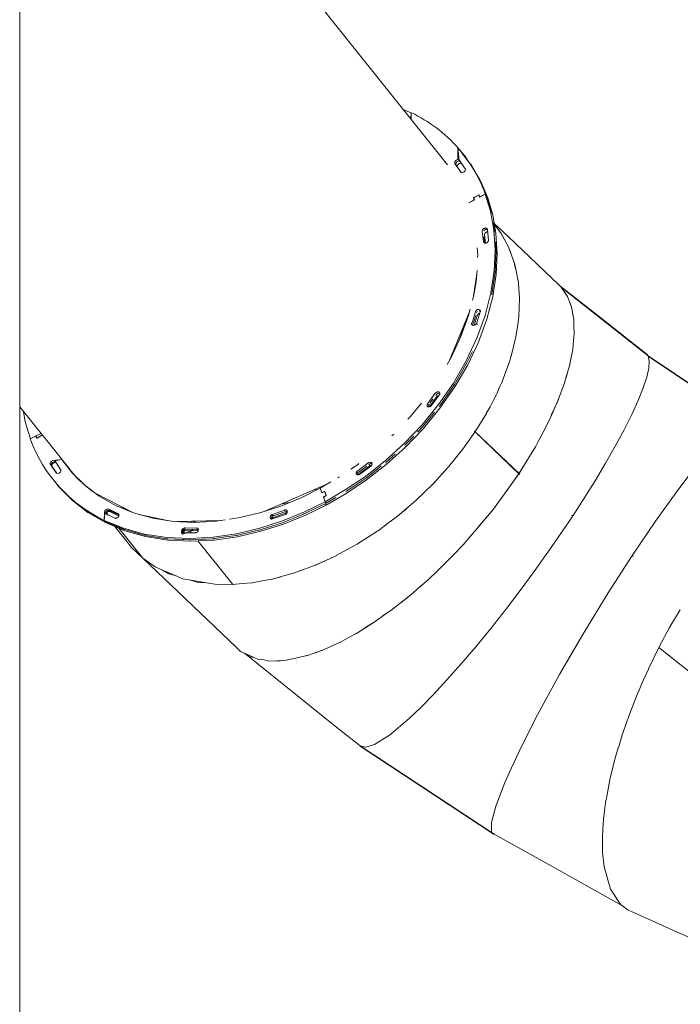
# Model space of a CAD drawing. Units: millimetres. Extents: x 15549 to 35289, y 20603 to 46743.
# Drawn here: x 31832 to 32871, y 39861 to 41410 of the extents above; entities that cross this region are included whole.
import ezdxf

# ---------------------------------------------------------------- set-up
doc = ezdxf.new("R2010")
doc.units = ezdxf.units.MM
doc.header["$LTSCALE"] = 200

msp = doc.modelspace()

# ---------------------------------------------------------------- linework, layer by layer
at = {"color": 7, "linetype": 'Continuous', "lineweight": 18}
for p, q in [((32505.1, 41181.8), (31831.9, 42023.2)), ((31831.9, 41560.2), (31831.9, 37869.9)), ((32435.3, 41269), (32448, 41263.8)), ((32448, 41263.8), (32447, 41254.4)), ((32448, 41263.8), (32447.8, 41253.4)), ((32521.4, 41208.5), (32521.4, 41190)), ((32521.4, 41208.5), (32523.4, 41189.3)), ((32524.1, 41205.2), (32523.3, 41206)), ((32521.4, 41190), (32524.6, 41187.6)), ((32524.6, 41187.6), (32523.4, 41187.6)), ((32523.5, 41189.2), (32524.6, 41187.6)), ((32524.6, 41187.6), (32524.6, 41187.5)), ((32538.1, 41187), (32531.5, 41195.6)), ((32516.3, 41184.1), (32518.3, 41181.4)), ((32517.9, 41182.6), (32516.3, 41184.1)), ((32517.3, 41182.7), (32517.9, 41182.6)), ((32518.7, 41180.8), (32518.3, 41181.4)), ((32519.2, 41180.2), (32518.7, 41180.8)), ((32520.4, 41180), (32518.9, 41180.8)), ((32521.8, 41176.1), (32521.6, 41176.6)), ((32558.7, 41150.6), (32566, 41133.6)), ((32546.2, 41129.8), (32553.6, 41134.2)), ((32546.2, 41129.8), (32546.5, 41130.3)), ((32546.7, 41130.1), (32546.5, 41130.3)), ((32555.6, 41131.3), (32555.7, 41131.1)), ((32566, 41133.6), (32564.3, 41135.7)), ((32579.3, 41077.4), (32576.9, 41091.2)), ((32579.9, 41086.2), (32578.8, 41087.6)), ((32578.8, 41087.6), (32580.8, 41085)), ((32579.4, 41076.6), (32579.3, 41077.4)), ((32579.5, 41075.7), (32579.4, 41075.6)), ((32579.4, 41075.6), (32579.4, 41075.6)), ((32545.6, 40975), (32551.1, 41010)), ((32679.4, 40993.3), (32684.3, 40988.6)), ((32684.4, 40988.5), (32684.3, 40988.6)), ((32684.3, 40988.6), (32820.7, 40880.9)), ((32684.3, 40988.6), (32684.3, 40988.6)), ((32684.3, 40988.6), (32684.4, 40988.5)), ((32684.3, 40988.6), (32684.4, 40988.5)), ((32702.9, 40941.7), (32699.9, 40957.9)), ((32507.3, 40872.7), (32539.1, 40949.4)), ((32537.3, 40945.1), (32522.5, 40904)), ((32552.5, 40930.3), (32550.5, 40931.7)), ((32515.5, 40888.9), (32511.6, 40883)), ((32604.5, 40879.4), (32604.8, 40880)), ((32604.5, 40879.4), (32604.8, 40879.9)), ((32604.8, 40880.2), (32604.8, 40879.9)), ((32604.8, 40879.9), (32604.8, 40880)), ((32820.7, 40880.9), (32818.9, 40883.1)), ((32691.3, 40846.6), (32696.8, 40865.6)), ((32580.9, 40818.8), (32580.6, 40818.2)), ((32580.9, 40818.8), (32580.7, 40818.4)), ((32580.9, 40818.8), (32581, 40819)), ((31831.9, 40800.9), (31908, 40705.7)), ((32566, 40790.2), (32548.9, 40762.4)), ((31865.3, 40759.1), (31857.7, 40755)), ((31857.7, 40755), (31865.2, 40759.1)), ((31858.9, 40751.9), (31859.1, 40751.7)), ((31866.7, 40756.2), (31859.1, 40751.8)), ((31859.1, 40751.8), (31859.1, 40751.8)), ((31866.7, 40756.2), (31859.2, 40751.8)), ((31859.3, 40751.8), (31859.2, 40751.8)), ((31866.7, 40756.2), (31865.9, 40758.3)), ((31866.6, 40755.9), (31866.7, 40755.8)), ((31866.7, 40755.8), (31866.6, 40755.9)), ((32528.6, 40733.6), (32547.8, 40760.8)), ((32547.5, 40762.6), (32548.9, 40762.4)), ((32547.5, 40762.6), (32547.8, 40760.8)), ((32547.6, 40762.4), (32548.5, 40762.5)), ((32548.5, 40761.7), (32547.6, 40762)), ((32547.7, 40761.6), (32548.3, 40761.4)), ((32547.8, 40760.8), (32548.3, 40761.4)), ((32548.3, 40761.4), (32617.1, 40695.6)), ((32548.9, 40762.4), (32548.5, 40761.7)), ((32548.5, 40761.7), (32617.4, 40695.9)), ((31881.8, 40708), (31889.8, 40696.5)), ((31898, 40718.1), (31886.5, 40716)), ((31886.5, 40716), (31887.5, 40714.1)), ((31898, 40718.1), (31898, 40718.1)), ((31907.5, 40705.9), (31902, 40713.3)), ((32377.4, 40689.4), (32400.5, 40707.5)), ((32385.6, 40709.8), (32385.7, 40709.5)), ((32406.9, 40712.4), (32406.7, 40712.3)), ((32406.7, 40712.3), (32406.7, 40712.3)), ((32617.4, 40695.9), (32623.5, 40706.2)), ((31887.6, 40699.6), (31887.5, 40699.8)), ((31889.3, 40697), (31887.6, 40699.6)), ((32577.2, 40640), (32617.1, 40695.6)), ((32616.7, 40694.9), (32596.1, 40666.3)), ((32618.8, 40694.5), (32616.7, 40694.9)), ((32616.7, 40694.9), (32616.7, 40694.9)), ((32616.8, 40695.9), (32617.4, 40695.9)), ((32617.8, 40694.7), (32617.2, 40695.9)), ((32617.7, 40696.6), (32617.8, 40696.6)), ((32617.8, 40696.6), (32618.8, 40694.5)), ((31931.6, 40679.9), (31930.3, 40681.5)), ((32217.3, 40636.6), (32315.3, 40679)), ((32304.7, 40672.8), (32321.6, 40682.7)), ((32737.2, 40684.6), (32702.4, 40629.7)), ((31943.1, 40670.6), (31943.9, 40670.1)), ((31950.6, 40664.9), (32010.9, 40633.9)), ((32298.4, 40669.7), (32296.8, 40671)), ((32297.2, 40671.2), (32298.8, 40669.9)), ((32307.1, 40666), (32304.7, 40672.8)), ((32307.5, 40665.5), (32307.1, 40666)), ((32311.4, 40667.5), (32313.8, 40661.3)), ((32311.4, 40667.5), (32313.9, 40661.5)), ((32311.8, 40667.4), (32311.8, 40667.4)), ((32314, 40661.1), (32313.8, 40661.3)), ((32313.9, 40661.5), (32314, 40661.3)), ((31990.8, 40644.3), (32005.5, 40636.1)), ((31991, 40644.1), (31991, 40644.1)), ((32255.6, 40650.1), (32242.5, 40647.5)), ((32296.9, 40640.9), (32312.3, 40648.5)), ((32312.2, 40648.5), (32312.3, 40648.5)), ((32313.9, 40646.4), (32312.3, 40648.5)), ((32312.4, 40651.6), (32314.1, 40649.5)), ((32314.1, 40649.5), (32313.2, 40649)), ((32314.1, 40649.5), (32329, 40658.2)), ((31964.9, 40622.2), (31966, 40633)), ((31968.2, 40634.3), (31971.2, 40630.6)), ((31987.7, 40631.2), (31986.5, 40632.8)), ((32007.4, 40635.4), (32008.7, 40635.1)), ((32019.2, 40631.7), (32064.3, 40622)), ((32229.6, 40628.7), (32228.7, 40631.3)), ((32228.7, 40631.3), (32231.2, 40629.6)), ((32229.3, 40629.8), (32231.2, 40629.6)), ((32229.5, 40629), (32231.2, 40629.6)), ((32245.6, 40634.6), (32248.4, 40635.6)), ((32529.3, 40583.6), (32577.2, 40640)), ((32576.7, 40639.4), (32552, 40610.4)), ((32576.7, 40639.4), (32576, 40638.7)), ((32576.9, 40639.7), (32576.7, 40639.4)), ((32576.9, 40639.7), (32576.7, 40639.4)), ((32702.4, 40629.7), (32700.3, 40630.2)), ((32700.3, 40630.2), (32701.3, 40628.1)), ((32700.5, 40629.8), (32701.8, 40629.5)), ((32702.4, 40629.7), (32701.8, 40629.5)), ((31966.8, 40618.7), (31966.9, 40620)), ((31981.6, 40612.5), (32002.7, 40586.2)), ((32079.7, 40620.3), (32148.6, 40622)), ((32110.5, 40621.1), (32101.7, 40619.3)), ((32247.2, 40619.3), (32246.3, 40619)), ((32263.4, 40625.9), (32247.2, 40619.3)), ((32832.4, 40621.1), (32795.9, 40567.3)), ((31987.6, 40610), (32025.4, 40562.8)), ((32105.1, 40608.1), (32093, 40608.2)), ((32102.1, 40602.7), (32099.4, 40606.1)), ((32112.9, 40607.9), (32112.6, 40608)), ((32192.3, 40603.1), (32209.6, 40607.2)), ((32209.6, 40607.2), (32210.6, 40607.5)), ((32209.6, 40607.2), (32209.7, 40607.3)), ((32209.6, 40607.2), (32209.7, 40607.3)), ((32167, 40521.3), (32112.3, 40589.9)), ((32362.8, 40584.8), (32345.9, 40575.6)), ((32363.1, 40585), (32362.8, 40584.8)), ((32363.3, 40585.1), (32363.1, 40585)), ((32363.5, 40585.3), (32363.2, 40585.1)), ((32363.2, 40585.1), (32363.3, 40585.1)), ((32363.3, 40585.1), (32378.9, 40595.2)), ((32363.3, 40585.1), (32363.5, 40585.3)), ((32529, 40583.3), (32529.3, 40583.6)), ((32025.4, 40562.8), (32016.9, 40570.9)), ((32757.8, 40508), (32794.9, 40565.7)), ((32794.9, 40565.7), (32797.1, 40565.5)), ((32795.8, 40566.7), (32795.9, 40567.3)), ((32796.7, 40565.5), (32795.8, 40566.7)), ((32795.9, 40567.3), (32797.1, 40565.5)), ((32167.3, 40521.4), (32167, 40521.3)), ((32475, 40529.4), (32460.6, 40516.9)), ((32474.7, 40529.2), (32475.1, 40529.6)), ((32475, 40529.4), (32474.7, 40529.2)), ((32475.2, 40529.6), (32475, 40529.4)), ((32475.1, 40529.6), (32475, 40529.4)), ((32167.8, 40426.6), (32167.8, 40426.5)), ((32167.8, 40426.5), (32168.1, 40426.3)), ((32837.6, 40422.4), (32937.2, 40342.5)), ((32284.3, 40409.4), (32283.8, 40409.3)), ((32284.2, 40409.4), (32283.8, 40409.3)), ((32284.4, 40409.5), (32284.2, 40409.4)), ((32284.3, 40409.4), (32284.2, 40409.4)), ((32284.4, 40409.5), (32284.4, 40409.5)), ((32367.9, 40266.8), (32367.3, 40267.5)), ((32768.8, 40247.8), (32764.2, 40229.5)), ((32768.8, 40248), (32768.8, 40247.8)), ((32768.8, 40247.9), (32768.8, 40247.8)), ((32768.8, 40247.9), (32768.8, 40247.8)), ((32768.8, 40247.8), (32768.8, 40247.8))]:
    msp.add_line(p, q, dxfattribs=at)
for p, q in [((32820.7, 40880.9), (32971.5, 40780.2)), ((32367.3, 40267.5), (32578.1, 40128.6))]:
    msp.add_line(p, q)
at = {"color": 7, "linetype": 'Continuous', "lineweight": 18, "flags": 128}
for points in [[(32529.8, 41197.7), (32524.1, 41205.2), (32524.1, 41204.9)], [(32521.4, 41190), (32519.8, 41189.7), (32518.4, 41188.9), (32517.1, 41187.7), (32516.6, 41186.9), (32516.2, 41185.4), (32516.3, 41184.1)], [(32516.3, 41184.1), (32516.6, 41183.5), (32525.8, 41170.5), (32526.3, 41170.1), (32527, 41169.8), (32527.8, 41169.7), (32529.4, 41170), (32530.2, 41170.3), (32530.9, 41170.8), (32532.1, 41171.9), (32532.6, 41172.6), (32532.9, 41173.4), (32533.1, 41174.2), (32533.1, 41174.9), (32523.4, 41189.3)], [(32521.6, 41187.6), (32521.5, 41187.6), (32520.1, 41186.8), (32519.4, 41186.3), (32518.8, 41185.6), (32518, 41184), (32517.9, 41182.6)], [(32529.8, 41197.7), (32529.1, 41198.5), (32528.1, 41199.8)], [(32531.5, 41195.6), (32530.3, 41197), (32529.8, 41197.7)], [(32529.8, 41197.7), (32540.8, 41183.4), (32555.1, 41159), (32555.4, 41158.3)], [(32520.7, 41178.3), (32518.9, 41180.8), (32518.7, 41180.8)], [(32520.5, 41178.3), (32519.2, 41180.1), (32519.2, 41180.2)], [(32519.3, 41180.2), (32520.4, 41180), (32520.9, 41181.5), (32522, 41183), (32524.1, 41184.3), (32525.7, 41184.6), (32526.8, 41184.3)], [(32526.1, 41170.3), (32525, 41172), (32520.5, 41178.3)], [(32568.2, 41130), (32557.4, 41155.5), (32543.3, 41180), (32540.9, 41183.2)], [(32312.2, 40648.5), (32312.3, 40648.5), (32313.9, 40646.4), (32345.7, 40664.7), (32377.4, 40686), (32408.5, 40710.3), (32438.6, 40737.3), (32466.9, 40766.9), (32493.1, 40798.7), (32516.6, 40832.3), (32536.9, 40867.2), (32553.7, 40902.9), (32566.8, 40938.8), (32576, 40974.3), (32581.4, 41009), (32583.1, 41042.2), (32581.2, 41073.6), (32576.2, 41103), (32568.2, 41130), (32566.6, 41132.1), (32566.5, 41132.1)], [(32312.4, 40651.6), (32344.1, 40670.1), (32375.7, 40691.5), (32406.8, 40715.9), (32436.7, 40743), (32464.9, 40772.7), (32490.9, 40804.5), (32514.3, 40838.2), (32534.4, 40873.2), (32551.1, 40908.9), (32564, 40944.8), (32573, 40980.4), (32578.2, 41014.9), (32579.7, 41048.1), (32577.6, 41079.5), (32572.4, 41108.8), (32564.3, 41135.7)], [(32553.6, 41134.2), (32546.1, 41130.2), (32546, 41130.1), (32546, 41130), (32545.9, 41130), (32545.8, 41129.9), (32545.8, 41129.8), (32545.8, 41129.7), (32545.8, 41129.6), (32545.8, 41129.6), (32546.8, 41126.7), (32546.8, 41126.7), (32546.8, 41126.6), (32546.8, 41126.5), (32546.8, 41126.4), (32546.7, 41126.3), (32546.7, 41126.3), (32546.6, 41126.2), (32538.6, 41121.9)], [(32546.2, 41129.8), (32547.3, 41126.9), (32547.3, 41126.8), (32547.3, 41126.7), (32547.2, 41126.7), (32547.2, 41126.6), (32547.1, 41126.5), (32547, 41126.4), (32538.6, 41121.9)], [(32553.6, 41134.2), (32553.7, 41134.2), (32553.7, 41134.2), (32553.8, 41134.2), (32553.9, 41134.2), (32554, 41134.1), (32554, 41134.1), (32555.1, 41131.1), (32555.2, 41131.1), (32555.2, 41131), (32555.3, 41131), (32555.4, 41131), (32555.5, 41131), (32555.6, 41131), (32564.3, 41135.7)], [(32564.3, 41135.7), (32556, 41131.3), (32555.9, 41131.2), (32555.8, 41131.2), (32555.7, 41131.2), (32555.7, 41131.3), (32555.6, 41131.3), (32555.5, 41131.4), (32555.5, 41131.4), (32554.5, 41134.2), (32554.4, 41134.3), (32554.4, 41134.4), (32554.3, 41134.4), (32554.3, 41134.4), (32554.2, 41134.4), (32554.1, 41134.4), (32554, 41134.4), (32553.6, 41134.2)], [(32555, 41132.9), (32554.8, 41133.1), (32554, 41134.1)], [(32574.2, 41105.9), (32574.1, 41106.7), (32566, 41133.6)], [(32569.4, 41062.8), (32567.6, 41080.1), (32567.5, 41080.6), (32567.2, 41081.2), (32566.8, 41081.7), (32566.2, 41082.1), (32565.5, 41082.3), (32564.7, 41082.4), (32564, 41082.3), (32563.3, 41082.1), (32562.5, 41081.8), (32561.7, 41081.3), (32560.4, 41080), (32560, 41079.3), (32559.7, 41078.5), (32559.5, 41077.8), (32559.5, 41077.2), (32560.9, 41064.8), (32561.3, 41060.7), (32561.3, 41060.7), (32562.2, 41058.9), (32563.4, 41058.3), (32564.9, 41058.3), (32565.6, 41058.5), (32567.2, 41059.3), (32568.5, 41060.6), (32568.9, 41061.4), (32569.2, 41062.1), (32569.4, 41062.8)], [(32679.9, 40992.7), (32600.3, 41068.8), (32578.5, 41089.2)], [(32612.1, 41018.3), (32610, 41028), (32600.8, 41052.8), (32588.5, 41075.1), (32579.9, 41086.2)], [(32563, 41058.5), (32562.6, 41062.7), (32562, 41068.5)], [(32564.5, 41058.3), (32564.5, 41059), (32563.1, 41071.6), (32563.1, 41072), (32563.3, 41072.7), (32563.6, 41073.5), (32564, 41074.2), (32565.3, 41075.5), (32566.1, 41076), (32566.9, 41076.3), (32568, 41076.5)], [(32588.5, 41075), (32588.6, 41074.9), (32594.6, 41064.1)], [(32552.3, 41036.1), (32552.5, 41040.5), (32551.8, 41051.1)], [(32574.5, 40977.4), (32574.7, 40978.2), (32579.9, 41012.8), (32581.4, 41046), (32580.4, 41060.8)], [(32600.8, 41052.7), (32600.9, 41052.5), (32605.3, 41040.5)], [(32610, 41027.8), (32610.1, 41027.7), (32612.9, 41014.7)], [(32615.8, 41000.8), (32615.8, 41001.1), (32612.9, 41014.7)], [(32615.8, 41000.8), (32615.9, 41000.7), (32617, 40986.9)], [(32618.2, 40972.1), (32618.2, 40972.3), (32617, 40986.8)], [(32818.9, 40883.1), (32746.5, 40940.3), (32679, 40993.6)], [(32699.9, 40957.9), (32693.5, 40974.6), (32684.5, 40988.4), (32684.4, 40988.5)], [(32618.2, 40972.1), (32618.2, 40971.9), (32617.6, 40957.4)], [(32688.8, 40981.8), (32693.4, 40974.8), (32693.4, 40974.7)], [(32504.4, 40867.7), (32510.5, 40878.3), (32526, 40911.4), (32537.9, 40944.7), (32540.4, 40954.4)], [(32550.5, 40931.7), (32550.1, 40931.1), (32549.6, 40930.4), (32548.1, 40929.3), (32546.5, 40928.7), (32545.7, 40928.7), (32543.8, 40929.3), (32543, 40930.4), (32542.9, 40931.1), (32542.9, 40931.8), (32543.1, 40932.6), (32544.6, 40937), (32548.7, 40950.4), (32549, 40951.1), (32549.4, 40951.7), (32550, 40952.4), (32550.7, 40953), (32551.4, 40953.5), (32552.3, 40953.9), (32553.1, 40954.1), (32553.9, 40954.1), (32555.7, 40953.5), (32556.2, 40953), (32556.5, 40952.4), (32556.7, 40951.7), (32556.6, 40951), (32556.5, 40950.4), (32550.5, 40931.7)], [(32617.1, 40942.1), (32617.1, 40942.3), (32617.6, 40957.4)], [(32696.6, 40966.6), (32699.9, 40958.1), (32699.9, 40958)], [(32544.6, 40929.1), (32544.6, 40929.7), (32544.8, 40930.5), (32546.2, 40934.9), (32549.3, 40944.8)], [(32546.6, 40928.8), (32551.7, 40944.7), (32551.9, 40945.1), (32552.3, 40945.8), (32552.9, 40946.5), (32553.6, 40947.1), (32554.3, 40947.6), (32555.2, 40947.9), (32555.8, 40948.1)], [(32550.5, 40948.6), (32550.7, 40949), (32550.8, 40949.1)], [(32552.2, 40950.7), (32552.4, 40950.9), (32552.5, 40951)], [(32617.1, 40942.1), (32617, 40941.8), (32614.9, 40927)], [(32701.7, 40948.5), (32703.5, 40938.6), (32703.5, 40938.4)], [(32703.9, 40927.7), (32703.6, 40938.3), (32703.5, 40938.4)], [(32612.5, 40911.3), (32612.6, 40911.6), (32614.9, 40927)], [(32703.2, 40904.5), (32704.3, 40916.2), (32703.9, 40927.7)], [(32703.9, 40927.7), (32704.3, 40916.5), (32704.3, 40916.3)], [(32612.5, 40911.3), (32612.5, 40911), (32608.8, 40896.1)], [(32604.8, 40880.2), (32604.9, 40880.5), (32608.8, 40896.1)], [(32696.8, 40865.6), (32702, 40891.8), (32702, 40892)], [(32703.2, 40904.5), (32702, 40892.2), (32702, 40892)], [(32492, 40801.6), (32492.6, 40802.4), (32516, 40836.1), (32536.1, 40871.1), (32544, 40888.1)], [(32699.5, 40879.3), (32696.9, 40866.1), (32696.8, 40865.8)], [(32737.2, 40684.6), (32753.6, 40712), (32768.9, 40738.8), (32782.8, 40764.5), (32794.9, 40788.7), (32805, 40810.9), (32812.9, 40830.7), (32818.4, 40847.8), (32821.6, 40862), (32822.3, 40873), (32820.7, 40880.9)], [(32693, 40852.4), (32689, 40838.5), (32688.9, 40838.3)], [(32683.8, 40824.4), (32688.8, 40838.1), (32688.9, 40838.3)], [(32486.9, 40823.6), (32488.5, 40824.5), (32489.3, 40824.7), (32490.9, 40824.7), (32491.5, 40824.4), (32492.1, 40824.1), (32492.8, 40823.1), (32493, 40822.4), (32492.8, 40820.9), (32492.4, 40820.1), (32479.3, 40802.4), (32478.7, 40801.9), (32477.9, 40801.4), (32477.1, 40801), (32476.3, 40800.8), (32475.5, 40800.7), (32474.7, 40800.8), (32474.1, 40801), (32473.6, 40801.4), (32473.1, 40801.8), (32472.8, 40802.4), (32472.7, 40803), (32472.7, 40803.8), (32472.8, 40804.6), (32473.2, 40805.3), (32473.6, 40806.1), (32473.7, 40806.1), (32485.7, 40822.3), (32485.8, 40822.5), (32486.3, 40823.1), (32486.9, 40823.6)], [(32476.2, 40800.8), (32478.9, 40804.3), (32488.3, 40816.9), (32488.6, 40817.3), (32489.2, 40817.8), (32489.9, 40818.3), (32490.8, 40818.6), (32491.4, 40818.8)], [(32486.3, 40818.7), (32487.5, 40820.4), (32488, 40821), (32488.6, 40821.5), (32489.4, 40822), (32490.2, 40822.3), (32491.8, 40822.6), (32492.6, 40822.6), (32493, 40822.4)], [(32668.1, 40788), (32678.3, 40809.6), (32681.3, 40817.8)], [(32683.8, 40824.4), (32678.5, 40810.1), (32678.4, 40809.9)], [(32442.6, 40781.4), (32446.1, 40785.1), (32463.8, 40806.7)], [(32474.4, 40800.9), (32474.4, 40800.9), (32474.4, 40801.7)], [(32477.4, 40806.7), (32478.4, 40808), (32482.3, 40813.3)], [(32678.1, 40809.1), (32665.8, 40781.3), (32655.3, 40761.2)], [(31837.6, 40793.7), (31840.5, 40777.3), (31848.6, 40750.3)], [(32457.6, 40761.1), (32466.6, 40770.5), (32484.5, 40792.5)], [(31857.7, 40755), (31857.6, 40755), (31857.5, 40755), (31857.4, 40755), (31857.3, 40755), (31848.6, 40750.3)], [(31859.4, 40751.9), (31859, 40751.7), (31858.9, 40751.6), (31858.8, 40751.6), (31858.7, 40751.6), (31858.6, 40751.6), (31858.6, 40751.6), (31858.5, 40751.7), (31858.5, 40751.7), (31858.4, 40751.8), (31857.4, 40754.6), (31857.4, 40754.7), (31857.3, 40754.7), (31857.2, 40754.8), (31857.2, 40754.8), (31857.1, 40754.8), (31857, 40754.8), (31856.9, 40754.8), (31848.6, 40750.3)], [(31858.3, 40753.5), (31857.8, 40754.1), (31857.4, 40754.7)], [(31859.1, 40751.8), (31859, 40751.9), (31858.9, 40751.9), (31858.9, 40752), (31857.8, 40754.9), (31857.8, 40755), (31857.7, 40755)], [(31866.9, 40757.1), (31867.1, 40756.5), (31867.1, 40756.4), (31867.1, 40756.3), (31867.1, 40756.2), (31867.1, 40756.2), (31867, 40756.1), (31867, 40756), (31866.9, 40755.9), (31861.3, 40752.9)], [(32417.2, 40755.1), (32419.9, 40757.5), (32420.4, 40758.1)], [(32437.6, 40740.2), (32438.4, 40740.9), (32451.8, 40754.9)], [(32647.5, 40746.2), (32650.9, 40751.9), (32655.3, 40761.2)], [(32945.6, 40763), (32933.1, 40750.5), (32918.9, 40734.8), (32903.3, 40716.3), (32886.5, 40695.2), (32868.9, 40672), (32850.8, 40647.1), (32832.4, 40621.1)], [(32647.5, 40746.2), (32643.4, 40738.2), (32617.8, 40696.6)], [(32407.6, 40713.1), (32408.5, 40713.7), (32422.6, 40726.6)], [(32528.6, 40733.6), (32506.7, 40706.4), (32482.2, 40679.5), (32455.3, 40653.5)], [(31898, 40718.1), (31884.2, 40716.2), (31882.7, 40715.7), (31882, 40715.3), (31881.3, 40714.7), (31880.7, 40714), (31879.9, 40712.5), (31879.8, 40711.7), (31879.8, 40711), (31879.9, 40710.4), (31880.2, 40709.9), (31889.1, 40697.1), (31889.5, 40696.7), (31890, 40696.4), (31891.5, 40696), (31893.8, 40696.7), (31895.2, 40697.7), (31895.8, 40698.3), (31896.6, 40699.9), (31896.7, 40701.3), (31896.6, 40702)], [(31881.8, 40708), (31881.5, 40708.9), (31881.5, 40709.6), (31881.6, 40710.4), (31881.9, 40711.1), (31883, 40712.6), (31883.7, 40713.1), (31884.4, 40713.6), (31885.1, 40713.9), (31886.7, 40714.2), (31887.5, 40714.1)], [(31889.6, 40697.2), (31882.5, 40707.4), (31882.4, 40708.8), (31882.5, 40709.5), (31882.8, 40710.3), (31883.3, 40711.1), (31883.9, 40711.7), (31884.6, 40712.3), (31885.3, 40712.7), (31886, 40713), (31886.8, 40713.3), (31887.6, 40713.3), (31888.8, 40713.1)], [(31896.6, 40702), (31896.3, 40702.5), (31889.6, 40712), (31887.5, 40715.2), (31886.5, 40716)], [(31888.4, 40713.7), (31888.2, 40713.9), (31887.5, 40714.1)], [(32154.9, 40622.9), (32141.3, 40620.9), (32107.1, 40619.1), (32073.6, 40620.6), (32041.3, 40625.6), (32010.8, 40634), (31982.5, 40645.6), (31956.8, 40660.2), (31934.1, 40677.4), (31914.5, 40696.9), (31898, 40718.1)], [(31910, 40702.8), (31899.7, 40716), (31899.7, 40716)], [(32352.7, 40702.6), (32363.4, 40709.8), (32365.6, 40711.5)], [(32364.8, 40693.9), (32364, 40693.8), (32363.3, 40693.9), (32362.7, 40694.2), (32362.1, 40694.5), (32361.7, 40695), (32361.4, 40695.6), (32361.3, 40696.3), (32361.3, 40697), (32361.5, 40697.7), (32361.8, 40698.5), (32362.3, 40699.2), (32362.9, 40699.9), (32363.6, 40700.4), (32380.2, 40712.8), (32380.4, 40712.9), (32381, 40713.4), (32383.3, 40714), (32385.1, 40713.5), (32386, 40712.6), (32386.2, 40710.7)], [(32363, 40694), (32363, 40694.7), (32363.2, 40695.5), (32363.5, 40696.3), (32363.9, 40697), (32364.5, 40697.7), (32365.2, 40698.3), (32365.3, 40698.3), (32369.4, 40701.3), (32378, 40707.7)], [(32364.1, 40693.8), (32364.6, 40694.4), (32365.3, 40695), (32382.2, 40707.5), (32382.9, 40708.7)], [(32386.2, 40710.7), (32386.1, 40710), (32385.3, 40708.7), (32384.8, 40708.1), (32384.2, 40707.5), (32366.4, 40694.4), (32364.8, 40693.9)], [(32381.2, 40710), (32383.6, 40708.2), (32385.2, 40708.5), (32385.2, 40708.5)], [(32507, 40706.7), (32507.2, 40706.9), (32507.6, 40707.5)], [(32332.6, 40689.1), (32334.1, 40690), (32335.1, 40690.6)], [(31886.5, 40684.1), (31892.2, 40676.6), (31892.8, 40676)], [(31966.8, 40618.7), (31939.3, 40634.6), (31914.9, 40653.3), (31893.9, 40674.5), (31892.6, 40676.2)], [(31903.3, 40665.5), (31893.2, 40675.4), (31892.8, 40676)], [(32344.9, 40667.4), (32345.8, 40668), (32377.4, 40689.4)], [(31903.3, 40665.5), (31913.2, 40655.5), (31913.8, 40655)], [(32304.7, 40672.8), (32274.5, 40657.8), (32242.7, 40644.8), (32209.6, 40634.1), (32208.8, 40633.9)], [(32311.4, 40667.5), (32307.8, 40665.6), (32307.7, 40665.6), (32307.6, 40665.5), (32307.5, 40665.5), (32307.5, 40665.5), (32307.4, 40665.6), (32307.3, 40665.6), (32307.3, 40665.7), (32304.7, 40672.8)], [(32307.1, 40666), (32307.2, 40666), (32307.3, 40665.9), (32307.3, 40665.9), (32307.4, 40665.9), (32307.5, 40665.9), (32307.6, 40665.9), (32307.7, 40666), (32311.1, 40667.8), (32311.2, 40667.9), (32311.3, 40667.9), (32311.4, 40667.9), (32311.5, 40667.9), (32311.6, 40667.9), (32311.6, 40667.8), (32311.7, 40667.8), (32314, 40661.3), (32314, 40661.2), (32314, 40661.1), (32314, 40661), (32313.9, 40660.9), (32313.9, 40660.9), (32313.8, 40660.8), (32313.7, 40660.8), (32310.2, 40658.9), (32310.2, 40658.8), (32310.1, 40658.8), (32310, 40658.7), (32310, 40658.6), (32309.9, 40658.5), (32309.9, 40658.5), (32309.9, 40658.4), (32312.4, 40651.6)], [(32313.8, 40661.3), (32313.7, 40661.2), (32313.7, 40661.2), (32310, 40659.2), (32310, 40659.1), (32309.9, 40659.1), (32309.8, 40659), (32309.8, 40658.9), (32309.8, 40658.8), (32309.8, 40658.7), (32312.4, 40651.6)], [(32311.4, 40667.5), (32311.5, 40667.5), (32311.5, 40667.6), (32311.6, 40667.5), (32311.7, 40667.5), (32311.8, 40667.5), (32311.8, 40667.4), (32311.8, 40667.4)], [(31926, 40645.6), (31914.4, 40654.4), (31913.8, 40655)], [(31926, 40645.6), (31937.6, 40636.7), (31938.3, 40636.3)], [(32312.4, 40651.6), (32279.8, 40635.4), (32245.5, 40621.4), (32209.8, 40609.8), (32173.2, 40601.1), (32136.2, 40595.6), (32099.3, 40593.6), (32063.1, 40595.3), (32028.3, 40600.7), (31995.4, 40609.7), (31964.9, 40622.2)], [(32313.9, 40646.4), (32281.3, 40630.4), (32247, 40616.4), (32211.3, 40605), (32174.7, 40596.5), (32137.7, 40591.2), (32100.9, 40589.4), (32064.8, 40591.2), (32030, 40596.8), (31997.2, 40606), (31966.8, 40618.7)], [(32455.3, 40653.5), (32426.2, 40628.7), (32410.6, 40617.1)], [(32455.5, 40653.7), (32455.8, 40653.9), (32456.3, 40654.4)], [(31952.1, 40628.4), (31938.9, 40635.9), (31938.3, 40636.3)], [(31952.1, 40628.4), (31965.1, 40620.8), (31965.9, 40620.5)], [(31964.9, 40622.2), (31965.3, 40634), (31965.1, 40634.7), (31965.1, 40635.4), (31965.3, 40636.2), (31965.7, 40637), (31966.1, 40637.7), (31966.6, 40638.3), (31967.3, 40638.8), (31968, 40639.3), (31968.8, 40639.7), (31969.6, 40639.9), (31970.5, 40640), (31971.2, 40639.9), (31971.9, 40639.6), (31986.5, 40632.8)], [(31986.5, 40632.8), (31987, 40632.4), (31987.7, 40631.4), (31987.6, 40628.8), (31987.2, 40628.1), (31986.7, 40627.5), (31986.1, 40626.9), (31984.8, 40626), (31984.1, 40625.7), (31982.6, 40625.4), (31981.9, 40625.5), (31966, 40633)], [(31966.8, 40632.6), (31966.8, 40633.3), (31967, 40634.1), (31967.3, 40634.9), (31967.8, 40635.6), (31968.3, 40636.2), (31969, 40636.7), (31969.7, 40637.2), (31970.5, 40637.5), (31971.3, 40637.8), (31972.1, 40637.8), (31972.9, 40637.8), (31973.5, 40637.5), (31986.5, 40632.8)], [(31967.3, 40632.4), (31967.7, 40633.5), (31968.1, 40634.2), (31969.3, 40635.3), (31970, 40635.8), (31970.8, 40636.1), (31971.7, 40636.4), (31972.5, 40636.4), (31973.2, 40636.3), (31973.9, 40636.1), (31973.9, 40636.1), (31977.4, 40634.3), (31987.6, 40629.5)], [(31987.6, 40630.4), (31987.3, 40630.9), (31986.7, 40631.3), (31975.7, 40636.4), (31973.6, 40637.5)], [(32207.6, 40633.6), (32175.6, 40626), (32161.9, 40624)], [(32228.6, 40624.3), (32227.9, 40624.4), (32227.2, 40624.6), (32226.2, 40625.4), (32225.7, 40626.7), (32225.8, 40627.4), (32226.2, 40628.8), (32226.6, 40629.5), (32228.7, 40631.3)], [(32228, 40624.3), (32228.2, 40624.7), (32229.5, 40626), (32230.3, 40626.5), (32231.1, 40626.8), (32249.9, 40633.4), (32250.3, 40633.6), (32250.8, 40633.7), (32251.5, 40633.7), (32252.1, 40633.7)], [(32228.7, 40631.3), (32229.5, 40631.7), (32248.3, 40638.3), (32248.4, 40638.4), (32249.2, 40638.6), (32249.9, 40638.7), (32250.6, 40638.6), (32251.3, 40638.4), (32251.8, 40638.1), (32252.2, 40637.7), (32252.5, 40637.2), (32252.8, 40636.6), (32252.8, 40636), (32252.8, 40635.3), (32252.6, 40634.6), (32252.2, 40633.9), (32251.8, 40633.3), (32251.3, 40632.7), (32250.6, 40632.1), (32249.9, 40631.7), (32229.4, 40624.4), (32228.6, 40624.3)], [(32231.2, 40629.6), (32235.9, 40631.1), (32245.6, 40634.6)], [(32245.6, 40634.6), (32248.3, 40635.6), (32249.1, 40635.8), (32249.8, 40635.8), (32251.2, 40635.6), (32251.8, 40635.2), (32252.4, 40634.3)], [(32251.8, 40636.5), (32252.3, 40636.5), (32252.8, 40636.3)], [(32263.4, 40625.9), (32279.6, 40632.5), (32280.6, 40632.9)], [(32296.9, 40640.9), (32281.5, 40633.3), (32269.4, 40628.4)], [(32701.3, 40628.1), (32672.9, 40586.1), (32641.5, 40541.8), (32619.2, 40511.7), (32596.3, 40481.6), (32573, 40452), (32549.6, 40423.4), (32526.5, 40396.3), (32504.1, 40371.1), (32482.8, 40348.2), (32462.9, 40327.8), (32444.5, 40310.3), (32413.4, 40284.2), (32390.2, 40269.5), (32377.2, 40265.2), (32367.9, 40266.8)], [(32426.4, 40628.9), (32426.7, 40629.1), (32440.7, 40641.1)], [(32046.6, 40596), (32030, 40598.5), (31997.1, 40607.6), (31966.6, 40620.1), (31965.1, 40620.9)], [(31981.1, 40614.2), (31995.5, 40608.1), (31996.3, 40607.9)], [(32228.4, 40613.2), (32211.5, 40607.7), (32174.9, 40599), (32168.7, 40598.1)], [(32228.4, 40613.2), (32245.3, 40618.6), (32246.3, 40619)], [(32395.5, 40605.9), (32395.7, 40606), (32410.6, 40617.1)], [(32012.7, 40603.3), (32028.3, 40598.9), (32029.2, 40598.8)], [(32110.8, 40610.2), (32111.4, 40610), (32112.4, 40609.1), (32112.9, 40607.8), (32112.7, 40606.4), (32112.4, 40605.7), (32111.5, 40604.3), (32110.8, 40603.7), (32110, 40603.2), (32109.2, 40602.9), (32108.4, 40602.7), (32107.8, 40602.6), (32088.7, 40602.8), (32088.1, 40603), (32087.6, 40603.3), (32087.1, 40603.8), (32086.6, 40605.1), (32086.8, 40606.6), (32087.1, 40607.3), (32087.5, 40607.9), (32088.8, 40609.2), (32090.4, 40610.1), (32091.2, 40610.3), (32092, 40610.3), (32092, 40610.3), (32110, 40610.2), (32110.1, 40610.2), (32110.8, 40610.2)], [(32105.1, 40608.1), (32088.7, 40600.7), (32088.1, 40600.9), (32087.5, 40601.3), (32087.1, 40601.7), (32086.6, 40603.1), (32086.8, 40604.5), (32087.1, 40605.2), (32088.1, 40606.5), (32089.5, 40607.6), (32090.3, 40608), (32091.2, 40608.2), (32091.9, 40608.3), (32092, 40608.3), (32110.1, 40608.1), (32110.8, 40608), (32110.8, 40608)], [(32093, 40608.2), (32092.2, 40608), (32090.6, 40607.2), (32088.8, 40605.2), (32088.5, 40604.5), (32088.4, 40603.8), (32088.3, 40603.1), (32088.4, 40602.9)], [(32088.7, 40602.8), (32089.3, 40603.9), (32091.3, 40605.6), (32092.1, 40605.9), (32092.9, 40606.1), (32111.8, 40606), (32112.4, 40605.9), (32112.5, 40605.9)], [(32155.4, 40596.1), (32173, 40598.6), (32174, 40598.8)], [(32395.5, 40605.9), (32395.2, 40605.7), (32378.9, 40595.2)], [(32007.9, 40579.4), (32007.8, 40579.5), (32002.7, 40586.2)], [(32046.6, 40596), (32063.1, 40593.3), (32064, 40593.3)], [(32124, 40592.8), (32101, 40591.5), (32064.8, 40593.2), (32064, 40593.3)], [(32082, 40592.4), (32099.2, 40591.5), (32100.1, 40591.6)], [(32118.5, 40592.5), (32136, 40593.3), (32137, 40593.5)], [(32155.4, 40596.1), (32137.9, 40593.5), (32137, 40593.5)], [(32529, 40583.3), (32528.9, 40583.1), (32515.7, 40569.4)], [(32016.9, 40570.9), (32008, 40579.3), (32007.9, 40579.4)], [(32015.5, 40572.2), (32081.1, 40509.5), (32172.7, 40421.9)], [(32329.7, 40566.7), (32329.5, 40566.6), (32295.8, 40551.2), (32278.6, 40544.9)], [(32345.9, 40575.6), (32330, 40566.8), (32329.7, 40566.7)], [(32496.2, 40549.7), (32503, 40556.2), (32515.7, 40569.4)], [(32056.5, 40544.1), (32044.9, 40549.1), (32025.4, 40562.8)], [(32025.8, 40562.5), (32025.6, 40562.7), (32025.5, 40562.7)], [(32312.3, 40558.7), (32296.2, 40551.4), (32296, 40551.3)], [(32502.8, 40555.9), (32502.5, 40555.7), (32488.6, 40542.5)], [(32078, 40534.8), (32066.4, 40538.2), (32056.5, 40544.1)], [(32167, 40521.3), (32138.6, 40521.7), (32088.4, 40530.3), (32060.8, 40542.2)], [(32262.4, 40539), (32262.1, 40538.9), (32245.5, 40534.3)], [(32278.6, 40544.9), (32262.6, 40539), (32262.4, 40539)], [(32475.2, 40529.6), (32475.4, 40529.8), (32488.6, 40542.5)], [(32125.6, 40523.9), (32112.7, 40524.7), (32100.7, 40528.2)], [(32182.1, 40522.7), (32167.4, 40521.4), (32167.3, 40521.4)], [(32197.5, 40524.1), (32197.3, 40524), (32182.1, 40522.7)], [(32213.1, 40526.9), (32197.7, 40524.1), (32197.5, 40524.1)], [(32242.6, 40533.5), (32229.2, 40529.8), (32213.1, 40526.9)], [(32245.5, 40534.3), (32229.6, 40529.9), (32229.4, 40529.9)], [(32418.1, 40482.2), (32418.3, 40482.4), (32447.1, 40505.1), (32465.7, 40521.3)], [(32446.9, 40504.9), (32446.6, 40504.7), (32432, 40493.2)], [(32757.8, 40508), (32719.2, 40445), (32700.1, 40412.4), (32681.3, 40379.7)], [(32356.4, 40441.7), (32361.6, 40444.4), (32389.7, 40462.1), (32407.9, 40475)], [(32418.1, 40482.2), (32417.9, 40482.1), (32403.4, 40471.8)], [(32871.2, 40481.4), (32854.9, 40454.6), (32837.6, 40422.4)], [(32389.5, 40461.9), (32389.3, 40461.8), (32375.1, 40452.9)], [(32361.4, 40444.3), (32361.2, 40444.2), (32347.5, 40436.9)], [(32854.6, 40454.2), (32854.5, 40454), (32854.2, 40453.4)], [(32167.9, 40426.6), (32167.7, 40426.7), (32167.6, 40426.8)], [(32334.2, 40429.7), (32334.1, 40429.6), (32321, 40423.7)], [(32334.2, 40429.7), (32334.4, 40429.7), (32347.5, 40436.9)], [(32200.8, 40406.2), (32179.2, 40415.8), (32172.7, 40421.9)], [(32185.3, 40413.1), (32330.7, 40296.5), (32367.3, 40267.5)], [(32200.8, 40406.2), (32192.5, 40408.1), (32186.6, 40412.5)], [(32284.4, 40409.5), (32308.6, 40418.1), (32321, 40423.7)], [(32308.4, 40418), (32308.3, 40418), (32296.1, 40413.6)], [(32837.6, 40422.4), (32821.1, 40388.7), (32821, 40388.3)], [(32216.3, 40402.6), (32207.7, 40403.1), (32200.8, 40406.2)], [(32236.2, 40401.4), (32223.8, 40400.8), (32216.3, 40402.6)], [(32246, 40401.8), (32242, 40401), (32236.2, 40401.4)], [(32284.2, 40409.4), (32251.6, 40402.1), (32246, 40401.8)], [(32821, 40388.3), (32820.9, 40388.2), (32812.9, 40370)], [(32681.3, 40379.7), (32663.4, 40347.4), (32646.6, 40316.1), (32631.2, 40286.2), (32617.4, 40258.3), (32605.4, 40232.7), (32595.3, 40209.7), (32581, 40172.3), (32574.1, 40146.6), (32574.1, 40131.2), (32578.1, 40128.6)], [(32812.9, 40370), (32805.7, 40353.9), (32805.6, 40353.7)], [(32805.6, 40353.7), (32805.5, 40353.4), (32798.1, 40334.7)], [(32798.1, 40334.7), (32791.7, 40318.5), (32791.6, 40318.3)], [(32791.6, 40318.3), (32791.6, 40318.1), (32785, 40299.4)], [(32785, 40299.4), (32779.3, 40283.1), (32779.3, 40282.9)], [(32779.3, 40282.9), (32779.2, 40282.7), (32773.7, 40264.1)], [(32773.6, 40264.1), (32768.9, 40248.1), (32768.8, 40248)], [(32764.2, 40229.5), (32760.5, 40214.3), (32758.6, 40204.3)], [(32760.4, 40214.2), (32760.4, 40214), (32757.1, 40196.5)], [(32757, 40196.5), (32754.3, 40182), (32754.3, 40181.9)], [(32754.3, 40181.9), (32754.2, 40181.8), (32752.1, 40165.1)], [(32752, 40165.1), (32750.3, 40151.8), (32750.3, 40151.8)], [(32750.3, 40151.8), (32750.3, 40151.7), (32749.3, 40136)], [(32749.3, 40136), (32748.6, 40124.1), (32749, 40099.2), (32751.3, 40077.1), (32751.3, 40077.1)], [(32578.1, 40128.6), (32667.9, 40078.4), (32779.4, 40016.1)], [(32748.6, 40124.1), (32748.6, 40124), (32748.6, 40124)], [(32751.3, 40077.1), (32751.3, 40077.1), (32761.2, 40042.1)], [(32761.2, 40042.1), (32777.8, 40017.3), (32777.8, 40017.3)], [(32777.8, 40017.3), (32777.8, 40017.3), (32777.9, 40017.3)], [(32777.9, 40017.3), (32789, 40008.7), (32794.2, 40006.5)], [(32794.2, 40006.5), (32869.9, 39972.8), (32905.9, 39956.8)]]:
    msp.add_lwpolyline(points, dxfattribs=at)
at = {"color": 7, "linetype": 'Continuous', "lineweight": 18}
for centre, radius, start, end in [((32347.1, 41053.6), 233.2, 41.6159, 64.3382), ((32351.2, 41059), 226.5, 19.8136, 41.3122), ((32546.7, 41129.9), 0.512, 122.7179, 191.8795), ((32566.4, 41075.1), 5.08, 100.2577, 149.3657), ((32566.5, 41077.4), 2.9, 74.4141, 102.6538), ((32355.2, 41022.3), 196.3, 344.1146, 358.0587), ((32555.4, 40949.2), 2.79, 63.6813, 107.7927), ((32195.6, 41003.5), 427.4, 330.064, 343.1132), ((32481.6, 40800), 7.4, 135.4633, 167.0609), ((31857.4, 40758), 6.42, 287.0688, 308.2354), ((31866.1, 40756.2), 0.643, 306.0634, 332.0296), ((31866.3, 40756.1), 0.434, 331.0217, 5.3111), ((32062.9, 40828.1), 228, 199.9452, 244.5432), ((32051.8, 40814.1), 180.1, 217.0095, 233.9987), ((32384.9, 40707), 4.78, 75.3928, 134.8733), ((32313.6, 40661.6), 0.323, 338.8644, 9.8609), ((32232, 40624.8), 4.56, 121.2324, 184.0603), ((32110.4, 40605.7), 2.29, 11.3735, 81.6101)]:
    msp.add_arc(centre, radius, start, end, dxfattribs=at)

doc.saveas('drawing.dxf')
